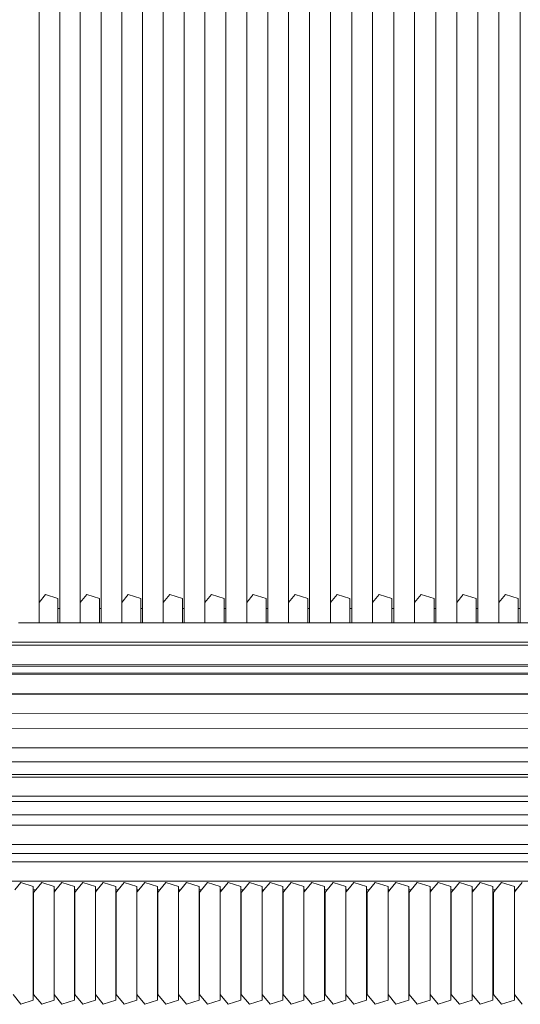
# Model space of a CAD drawing. Units: inches. Extents: x 0 to 8.5, y 0 to 12.7.
# Drawn here: x 2.5 to 3, y 6.5 to 7.5 of the extents above; entities that cross this region are included whole.
import ezdxf

# ---------------------------------------------------------------- set-up
doc = ezdxf.new("R2010")
doc.units = ezdxf.units.IN
doc.header["$LTSCALE"] = 0.03937
doc.header["$MEASUREMENT"] = 0
doc.layers.get('0').update_dxf_attribs({"lineweight": 0})

# ---------------------------------------------------------------- blocks, each defined once
blk = doc.blocks.new('SaccaroCadeiraTraco02VF')
for p, q in [((12.7559, 6.8979), (12.7559, 8.2443)), ((12.7994, 6.8979), (12.7994, 8.2443)), ((12.8432, 6.8979), (12.8432, 8.2443)), ((12.8871, 6.8979), (12.8871, 8.2443)), ((12.931, 6.8979), (12.931, 8.2443)), ((12.9751, 6.8979), (12.9752, 8.2443)), ((13.0193, 6.8979), (13.0193, 8.2443)), ((13.0636, 6.8979), (13.0636, 8.2443)), ((13.1079, 6.8979), (13.1079, 8.2443)), ((13.1523, 6.8979), (13.1523, 8.2443)), ((13.1967, 6.8979), (13.1967, 8.2443)), ((13.2411, 6.8979), (13.2411, 8.2443)), ((12.734, 8.2379), (12.734, 6.9042)), ((12.7775, 8.2379), (12.7775, 6.9042)), ((12.8212, 6.9042), (12.8212, 8.2379)), ((12.865, 8.2379), (12.865, 6.9042)), ((12.9089, 8.2379), (12.9089, 6.9042)), ((12.953, 8.2379), (12.953, 6.9042)), ((12.9971, 8.2379), (12.9971, 6.9042)), ((13.0414, 8.2379), (13.0414, 6.9042)), ((13.0857, 8.2379), (13.0857, 6.9042)), ((13.13, 8.2379), (13.13, 6.9042)), ((13.1744, 8.2379), (13.1744, 6.9042)), ((13.2188, 8.2379), (13.2188, 6.9042)), ((12.734, 6.9042), (12.7408, 6.9127)), ((12.734, 6.9042), (12.734, 6.8828)), ((12.754, 6.9083), (12.7408, 6.9127)), ((12.754, 6.9083), (12.754, 6.8979)), ((12.7775, 6.9042), (12.7843, 6.9127)), ((12.7775, 6.9042), (12.7775, 6.8828)), ((12.7976, 6.9083), (12.7843, 6.9127)), ((12.7976, 6.9083), (12.7976, 6.8979)), ((12.8212, 6.9042), (12.828, 6.9127)), ((12.8212, 6.9042), (12.8212, 6.8828)), ((12.8413, 6.9083), (12.828, 6.9127)), ((12.8413, 6.9083), (12.8413, 6.8979)), ((12.865, 6.9042), (12.8718, 6.9127)), ((12.865, 6.9042), (12.865, 6.8828)), ((12.8852, 6.9083), (12.8718, 6.9127)), ((12.8852, 6.9083), (12.8852, 6.8979)), ((12.9089, 6.9042), (12.9158, 6.9127)), ((12.9089, 6.9042), (12.9089, 6.8828)), ((12.9292, 6.9083), (12.9158, 6.9127)), ((12.9292, 6.9083), (12.9292, 6.8979)), ((12.953, 6.9042), (12.9598, 6.9127)), ((12.953, 6.9042), (12.953, 6.8828)), ((12.9733, 6.9083), (12.9598, 6.9127)), ((12.9733, 6.9083), (12.9733, 6.8979)), ((12.9971, 6.9042), (13.004, 6.9127)), ((12.9971, 6.9042), (12.9971, 6.8828)), ((13.0174, 6.9083), (13.004, 6.9127)), ((13.0174, 6.9083), (13.0174, 6.8979)), ((13.0414, 6.9042), (13.0483, 6.9127)), ((13.0414, 6.9042), (13.0414, 6.8827)), ((13.0617, 6.9083), (13.0483, 6.9127)), ((13.0617, 6.9083), (13.0617, 6.8979)), ((13.0857, 6.9042), (13.0926, 6.9127)), ((13.0857, 6.9042), (13.0857, 6.8827)), ((13.106, 6.9083), (13.0926, 6.9127)), ((13.106, 6.9083), (13.106, 6.8979)), ((13.13, 6.9042), (13.1369, 6.9127)), ((13.13, 6.9042), (13.13, 6.8827)), ((13.1504, 6.9083), (13.1369, 6.9127)), ((13.1504, 6.9083), (13.1504, 6.8979)), ((13.1744, 6.9042), (13.1813, 6.9127)), ((13.1744, 6.9042), (13.1744, 6.8827)), ((13.1948, 6.9083), (13.1813, 6.9127)), ((13.1948, 6.9083), (13.1948, 6.8979)), ((13.2188, 6.9042), (13.2257, 6.9127)), ((13.2188, 6.9042), (13.2188, 6.8827)), ((13.2392, 6.9083), (13.2257, 6.9127)), ((13.2392, 6.9083), (13.2392, 6.8979)), ((12.754, 6.8979), (12.7559, 6.8979)), ((12.754, 6.8828), (12.754, 6.8979)), ((12.7559, 6.8828), (12.7559, 6.8979)), ((12.7976, 6.8979), (12.7994, 6.8979)), ((12.7976, 6.8828), (12.7976, 6.8979)), ((12.7994, 6.8828), (12.7994, 6.8979)), ((12.8413, 6.8979), (12.8432, 6.8979)), ((12.8413, 6.8828), (12.8413, 6.8979)), ((12.8432, 6.8828), (12.8432, 6.8979)), ((12.8852, 6.8979), (12.8871, 6.8979)), ((12.8852, 6.8828), (12.8852, 6.8979)), ((12.8871, 6.8828), (12.8871, 6.8979)), ((12.9292, 6.8979), (12.931, 6.8979)), ((12.9292, 6.8828), (12.9292, 6.8979)), ((12.931, 6.8828), (12.931, 6.8979)), ((12.9733, 6.8979), (12.9751, 6.8979)), ((12.9733, 6.8828), (12.9733, 6.8979)), ((12.9751, 6.8828), (12.9751, 6.8979)), ((13.0174, 6.8979), (13.0193, 6.8979)), ((13.0174, 6.8828), (13.0174, 6.8979)), ((13.0193, 6.8828), (13.0193, 6.8979)), ((13.0617, 6.8979), (13.0636, 6.8979)), ((13.0617, 6.8827), (13.0617, 6.8979)), ((13.0636, 6.8827), (13.0636, 6.8979)), ((13.106, 6.8979), (13.1079, 6.8979)), ((13.106, 6.8827), (13.106, 6.8979)), ((13.1079, 6.8827), (13.1079, 6.8979)), ((13.1504, 6.8979), (13.1523, 6.8979)), ((13.1504, 6.8827), (13.1504, 6.8979)), ((13.1523, 6.8827), (13.1523, 6.8979)), ((13.1948, 6.8979), (13.1967, 6.8979)), ((13.1948, 6.8827), (13.1948, 6.8979)), ((13.1967, 6.8827), (13.1967, 6.8979)), ((13.2392, 6.8979), (13.2411, 6.8979)), ((13.2392, 6.8827), (13.2392, 6.8979)), ((13.2411, 6.8827), (13.2411, 6.8979)), ((12.7125, 6.8828), (12.734, 6.8828)), ((12.734, 6.8828), (12.754, 6.8828)), ((12.754, 6.8828), (12.7559, 6.8828)), ((12.7559, 6.8828), (12.7775, 6.8828)), ((12.7775, 6.8828), (12.7976, 6.8828)), ((12.7976, 6.8828), (12.7994, 6.8828)), ((12.7994, 6.8828), (12.8212, 6.8828)), ((12.8212, 6.8828), (12.8413, 6.8828)), ((12.8413, 6.8828), (12.8432, 6.8828)), ((12.8432, 6.8828), (12.865, 6.8828)), ((12.865, 6.8828), (12.8852, 6.8828)), ((12.8852, 6.8828), (12.8871, 6.8828)), ((12.8871, 6.8828), (12.9089, 6.8828)), ((12.9089, 6.8828), (12.9292, 6.8828)), ((12.9292, 6.8828), (12.931, 6.8828)), ((12.931, 6.8828), (12.953, 6.8828)), ((12.953, 6.8828), (12.9733, 6.8828)), ((12.9733, 6.8828), (12.9751, 6.8828)), ((12.9751, 6.8828), (12.9971, 6.8828)), ((12.9971, 6.8828), (13.0174, 6.8828)), ((13.0174, 6.8828), (13.0193, 6.8828)), ((13.0193, 6.8828), (13.0414, 6.8827)), ((13.0414, 6.8827), (13.0617, 6.8827)), ((13.0617, 6.8827), (13.0636, 6.8827)), ((13.0636, 6.8827), (13.0857, 6.8827)), ((13.0857, 6.8827), (13.106, 6.8827)), ((13.106, 6.8827), (13.1079, 6.8827)), ((13.1079, 6.8827), (13.13, 6.8827)), ((13.13, 6.8827), (13.1504, 6.8827)), ((13.1504, 6.8827), (13.1523, 6.8827)), ((13.1523, 6.8827), (13.1744, 6.8827)), ((13.1744, 6.8827), (13.1948, 6.8827)), ((13.1948, 6.8827), (13.1967, 6.8827)), ((13.1967, 6.8827), (13.2188, 6.8827)), ((13.2188, 6.8827), (13.2392, 6.8827)), ((13.2392, 6.8827), (13.2411, 6.8827)), ((13.2411, 6.8827), (13.2632, 6.8827)), ((14.15, 6.8622), (12.3521, 6.8625)), ((12.3713, 6.8593), (14.1698, 6.8589)), ((14.107, 6.8387), (12.3301, 6.8392)), ((12.3301, 6.8372), (14.1258, 6.8367)), ((14.1879, 6.8294), (12.2845, 6.8301)), ((14.1879, 6.8282), (12.2845, 6.8289)), ((12.3072, 6.8083), (14.1879, 6.8076)), ((12.3072, 6.8076), (14.1878, 6.8069)), ((12.3016, 6.7872), (14.1755, 6.7864)), ((12.3073, 6.7714), (14.1699, 6.7709)), ((12.3077, 6.751), (14.1693, 6.7507)), ((14.1694, 6.7361), (12.3078, 6.7362)), ((12.3076, 6.7202), (14.1696, 6.7199)), ((14.1694, 6.7227), (12.3077, 6.7228)), ((14.171, 6.6999), (12.3062, 6.7002)), ((14.1722, 6.6945), (12.305, 6.6946)), ((14.172, 6.6802), (12.3051, 6.6803)), ((12.3067, 6.6693), (14.1704, 6.6693)), ((14.1879, 6.6489), (12.2845, 6.649)), ((14.172, 6.6397), (12.3051, 6.6397)), ((12.3072, 6.6308), (14.17, 6.6308)), ((14.1879, 6.6104), (12.2845, 6.6105)), ((12.7084, 6.6012), (12.7147, 6.6091)), ((12.7279, 6.6048), (12.7147, 6.6091)), ((12.7279, 6.6048), (12.7279, 6.6012)), ((12.7305, 6.6012), (12.7368, 6.6091)), ((12.75, 6.6048), (12.7368, 6.6091)), ((12.75, 6.6048), (12.75, 6.6012)), ((12.7518, 6.6012), (12.7581, 6.6091)), ((12.7714, 6.6048), (12.7581, 6.6091)), ((12.7714, 6.6048), (12.7714, 6.6012)), ((12.774, 6.6012), (12.7803, 6.6091)), ((12.7935, 6.6048), (12.7803, 6.6091)), ((12.7935, 6.6048), (12.7935, 6.6012)), ((12.7954, 6.6012), (12.8017, 6.6091)), ((12.815, 6.6048), (12.8017, 6.6091)), ((12.815, 6.6048), (12.815, 6.6012)), ((12.8176, 6.6012), (12.8239, 6.6091)), ((12.8372, 6.6048), (12.8239, 6.6091)), ((12.8372, 6.6048), (12.8372, 6.6012)), ((12.8391, 6.6012), (12.8455, 6.6091)), ((12.8588, 6.6048), (12.8455, 6.6091)), ((12.8588, 6.6048), (12.8588, 6.6012)), ((12.8614, 6.6012), (12.8678, 6.6091)), ((12.8811, 6.6048), (12.8678, 6.6091)), ((12.8811, 6.6048), (12.8811, 6.6012)), ((12.883, 6.6012), (12.8894, 6.6091)), ((12.9027, 6.6048), (12.8894, 6.6091)), ((12.9027, 6.6048), (12.9027, 6.6012)), ((12.9053, 6.6012), (12.9117, 6.6091)), ((12.9251, 6.6048), (12.9117, 6.6091)), ((12.9251, 6.6012), (12.9251, 6.6048)), ((12.927, 6.6012), (12.9334, 6.6091)), ((12.9467, 6.6048), (12.9334, 6.6091)), ((12.9467, 6.6048), (12.9467, 6.6012)), ((12.9494, 6.6012), (12.9558, 6.6091)), ((12.9692, 6.6048), (12.9558, 6.6091)), ((12.9692, 6.6048), (12.9692, 6.6012)), ((12.9711, 6.6012), (12.9775, 6.6091)), ((12.9909, 6.6048), (12.9775, 6.6091)), ((12.9909, 6.6048), (12.9909, 6.6012)), ((12.9935, 6.6012), (12.9999, 6.6091)), ((13.0133, 6.6048), (12.9999, 6.6091)), ((13.0133, 6.6048), (13.0133, 6.6012)), ((13.0152, 6.6012), (13.0217, 6.6091)), ((13.0351, 6.6048), (13.0217, 6.6091)), ((13.0351, 6.6048), (13.0351, 6.6012)), ((13.0377, 6.6012), (13.0441, 6.6091)), ((13.0576, 6.6048), (13.0441, 6.6091)), ((13.0576, 6.6048), (13.0576, 6.6012)), ((13.0595, 6.6012), (13.0659, 6.6091)), ((13.0794, 6.6048), (13.0659, 6.6091)), ((13.0794, 6.6048), (13.0794, 6.6012)), ((13.082, 6.6012), (13.0884, 6.6091)), ((13.1019, 6.6048), (13.0884, 6.6091)), ((13.1019, 6.6048), (13.1019, 6.6012)), ((13.1038, 6.6012), (13.1103, 6.6091)), ((13.1237, 6.6048), (13.1103, 6.6091)), ((13.1237, 6.6048), (13.1237, 6.6012)), ((13.1264, 6.6012), (13.1328, 6.6091)), ((13.1463, 6.6048), (13.1328, 6.6091)), ((13.1463, 6.6048), (13.1463, 6.6012)), ((13.1482, 6.6012), (13.1546, 6.6091)), ((13.1681, 6.6048), (13.1546, 6.6091)), ((13.1681, 6.6048), (13.1681, 6.6012)), ((13.1708, 6.6012), (13.1772, 6.6091)), ((13.1907, 6.6048), (13.1772, 6.6091)), ((13.1907, 6.6012), (13.1907, 6.6048)), ((13.1926, 6.6012), (13.199, 6.6091)), ((13.2125, 6.6048), (13.199, 6.6091)), ((13.2125, 6.6048), (13.2125, 6.6012)), ((13.2152, 6.6012), (13.2216, 6.6091)), ((13.2351, 6.6048), (13.2216, 6.6091)), ((13.2351, 6.6048), (13.2351, 6.6012)), ((13.237, 6.6012), (13.2435, 6.6091)), ((12.7305, 6.6012), (12.7279, 6.6012)), ((12.7279, 6.6012), (12.7279, 6.5934)), ((12.7283, 6.5934), (12.7279, 6.5934)), ((12.7279, 6.5934), (12.7279, 6.4946)), ((12.7283, 6.5986), (12.7305, 6.6012)), ((12.7283, 6.5986), (12.7283, 6.5934)), ((12.7283, 6.5934), (12.7283, 6.4946)), ((12.7518, 6.6012), (12.75, 6.6012)), ((12.75, 6.5989), (12.7518, 6.6012)), ((12.75, 6.6012), (12.75, 6.5989)), ((12.75, 6.5989), (12.75, 6.4908)), ((12.774, 6.6012), (12.7714, 6.6012)), ((12.7714, 6.6012), (12.7714, 6.5934)), ((12.7718, 6.5934), (12.7714, 6.5934)), ((12.7714, 6.4946), (12.7714, 6.5934)), ((12.7718, 6.5986), (12.774, 6.6012)), ((12.7718, 6.5986), (12.7718, 6.5934)), ((12.7718, 6.5934), (12.7718, 6.4946)), ((12.7954, 6.6012), (12.7935, 6.6012)), ((12.7935, 6.5989), (12.7954, 6.6012)), ((12.7935, 6.6012), (12.7935, 6.5989)), ((12.7935, 6.5989), (12.7935, 6.4908)), ((12.8176, 6.6012), (12.815, 6.6012)), ((12.815, 6.5934), (12.815, 6.6012)), ((12.8155, 6.5934), (12.815, 6.5934)), ((12.815, 6.4946), (12.815, 6.5934)), ((12.8155, 6.5986), (12.8176, 6.6012)), ((12.8155, 6.5986), (12.8155, 6.5934)), ((12.8155, 6.5934), (12.8155, 6.4946)), ((12.8391, 6.6012), (12.8372, 6.6012)), ((12.8372, 6.5989), (12.8391, 6.6012)), ((12.8372, 6.6012), (12.8372, 6.5989)), ((12.8372, 6.5989), (12.8372, 6.4908)), ((12.8614, 6.6012), (12.8588, 6.6012)), ((12.8588, 6.6012), (12.8588, 6.5934)), ((12.8592, 6.5934), (12.8588, 6.5934)), ((12.8588, 6.4946), (12.8588, 6.5934)), ((12.8592, 6.5986), (12.8614, 6.6012)), ((12.8592, 6.5986), (12.8592, 6.5934)), ((12.8592, 6.5934), (12.8592, 6.4946)), ((12.883, 6.6012), (12.8811, 6.6012)), ((12.8811, 6.5989), (12.883, 6.6012)), ((12.8811, 6.6012), (12.8811, 6.5989)), ((12.8811, 6.5989), (12.8811, 6.4908)), ((12.9053, 6.6012), (12.9027, 6.6012)), ((12.9027, 6.6012), (12.9027, 6.5934)), ((12.9032, 6.5934), (12.9027, 6.5934)), ((12.9027, 6.4946), (12.9027, 6.5934)), ((12.9032, 6.5986), (12.9053, 6.6012)), ((12.9032, 6.5986), (12.9032, 6.5934)), ((12.9032, 6.5934), (12.9032, 6.4946)), ((12.927, 6.6012), (12.9251, 6.6012)), ((12.9251, 6.5989), (12.9251, 6.6012)), ((12.9251, 6.5989), (12.927, 6.6012)), ((12.9251, 6.5989), (12.9251, 6.4908)), ((12.9494, 6.6012), (12.9467, 6.6012)), ((12.9467, 6.6012), (12.9467, 6.5934)), ((12.9472, 6.5934), (12.9467, 6.5934)), ((12.9467, 6.4946), (12.9467, 6.5934)), ((12.9472, 6.5986), (12.9494, 6.6012)), ((12.9472, 6.5986), (12.9472, 6.5934)), ((12.9472, 6.5934), (12.9472, 6.4946)), ((12.9711, 6.6012), (12.9692, 6.6012)), ((12.9692, 6.5989), (12.9711, 6.6012)), ((12.9692, 6.6012), (12.9692, 6.5989)), ((12.9692, 6.5989), (12.9692, 6.4908)), ((12.9935, 6.6012), (12.9909, 6.6012)), ((12.9909, 6.6012), (12.9909, 6.5934)), ((12.9913, 6.5934), (12.9909, 6.5934)), ((12.9909, 6.4946), (12.9909, 6.5934)), ((12.9913, 6.5986), (12.9935, 6.6012)), ((12.9913, 6.5986), (12.9913, 6.5934)), ((12.9913, 6.5934), (12.9913, 6.4946)), ((13.0152, 6.6012), (13.0133, 6.6012)), ((13.0133, 6.5989), (13.0152, 6.6012)), ((13.0133, 6.6012), (13.0133, 6.5989)), ((13.0133, 6.5989), (13.0133, 6.4908)), ((13.0377, 6.6012), (13.0351, 6.6012)), ((13.0351, 6.6012), (13.0351, 6.5934)), ((13.0356, 6.5934), (13.0351, 6.5934)), ((13.0351, 6.4946), (13.0351, 6.5934)), ((13.0356, 6.5986), (13.0377, 6.6012)), ((13.0356, 6.5986), (13.0356, 6.5934)), ((13.0356, 6.5934), (13.0356, 6.4946)), ((13.0595, 6.6012), (13.0576, 6.6012)), ((13.0576, 6.5989), (13.0595, 6.6012)), ((13.0576, 6.6012), (13.0576, 6.5989)), ((13.0576, 6.5989), (13.0576, 6.4908)), ((13.082, 6.6012), (13.0794, 6.6012)), ((13.0794, 6.6012), (13.0794, 6.5934)), ((13.0798, 6.5934), (13.0794, 6.5934)), ((13.0794, 6.4946), (13.0794, 6.5934)), ((13.0798, 6.5986), (13.082, 6.6012)), ((13.0798, 6.5986), (13.0798, 6.5934)), ((13.0798, 6.5934), (13.0798, 6.4946)), ((13.1038, 6.6012), (13.1019, 6.6012)), ((13.1019, 6.5989), (13.1038, 6.6012)), ((13.1019, 6.6012), (13.1019, 6.5989)), ((13.1019, 6.5989), (13.1019, 6.4908)), ((13.1264, 6.6012), (13.1237, 6.6012)), ((13.1237, 6.5934), (13.1237, 6.6012)), ((13.1242, 6.5934), (13.1237, 6.5934)), ((13.1237, 6.4946), (13.1237, 6.5934)), ((13.1242, 6.5986), (13.1264, 6.6012)), ((13.1242, 6.5986), (13.1242, 6.5934)), ((13.1242, 6.5934), (13.1242, 6.4946)), ((13.1482, 6.6012), (13.1463, 6.6012)), ((13.1463, 6.5989), (13.1482, 6.6012)), ((13.1463, 6.6012), (13.1463, 6.5989)), ((13.1463, 6.5989), (13.1463, 6.4908)), ((13.1708, 6.6012), (13.1681, 6.6012)), ((13.1681, 6.5934), (13.1681, 6.6012)), ((13.1686, 6.5934), (13.1681, 6.5934)), ((13.1681, 6.4946), (13.1681, 6.5934)), ((13.1686, 6.5986), (13.1708, 6.6012)), ((13.1686, 6.5986), (13.1686, 6.5934)), ((13.1686, 6.5934), (13.1686, 6.4946)), ((13.1926, 6.6012), (13.1907, 6.6012)), ((13.1907, 6.5989), (13.1907, 6.6012)), ((13.1907, 6.5989), (13.1926, 6.6012)), ((13.1907, 6.5989), (13.1907, 6.4908)), ((13.2152, 6.6012), (13.2125, 6.6012)), ((13.2125, 6.5934), (13.2125, 6.6012)), ((13.213, 6.5934), (13.2125, 6.5934)), ((13.2125, 6.4946), (13.2125, 6.5934)), ((13.213, 6.5986), (13.2152, 6.6012)), ((13.213, 6.5986), (13.213, 6.5934)), ((13.213, 6.5934), (13.213, 6.4946)), ((13.237, 6.6012), (13.2351, 6.6012)), ((13.2351, 6.5989), (13.237, 6.6012)), ((13.2351, 6.6012), (13.2351, 6.5989)), ((13.2351, 6.5989), (13.2351, 6.4908)), ((12.7147, 6.4806), (12.7066, 6.4908)), ((12.7283, 6.4946), (12.7279, 6.4946)), ((12.7279, 6.4946), (12.7279, 6.4849)), ((12.7283, 6.4911), (12.7283, 6.4946)), ((12.7368, 6.4806), (12.7283, 6.4911)), ((12.75, 6.4849), (12.75, 6.4908)), ((12.7581, 6.4806), (12.75, 6.4908)), ((12.7718, 6.4946), (12.7714, 6.4946)), ((12.7714, 6.4849), (12.7714, 6.4946)), ((12.7718, 6.4911), (12.7718, 6.4946)), ((12.7803, 6.4806), (12.7718, 6.4911)), ((12.7935, 6.4849), (12.7935, 6.4908)), ((12.8017, 6.4806), (12.7935, 6.4908)), ((12.8155, 6.4946), (12.815, 6.4946)), ((12.815, 6.4946), (12.815, 6.4849)), ((12.8155, 6.4946), (12.8155, 6.4911)), ((12.8239, 6.4806), (12.8155, 6.4911)), ((12.8455, 6.4806), (12.8372, 6.4908)), ((12.8372, 6.4908), (12.8372, 6.4849)), ((12.8592, 6.4946), (12.8588, 6.4946)), ((12.8588, 6.4849), (12.8588, 6.4946)), ((12.8592, 6.4946), (12.8592, 6.4911)), ((12.8678, 6.4806), (12.8592, 6.4911)), ((12.8811, 6.4849), (12.8811, 6.4908)), ((12.8894, 6.4806), (12.8811, 6.4908)), ((12.9032, 6.4946), (12.9027, 6.4946)), ((12.9027, 6.4849), (12.9027, 6.4946)), ((12.9032, 6.4911), (12.9032, 6.4946)), ((12.9117, 6.4806), (12.9032, 6.4911)), ((12.9251, 6.4849), (12.9251, 6.4908)), ((12.9334, 6.4806), (12.9251, 6.4908)), ((12.9472, 6.4946), (12.9467, 6.4946)), ((12.9467, 6.4849), (12.9467, 6.4946)), ((12.9472, 6.4911), (12.9472, 6.4946)), ((12.9558, 6.4806), (12.9472, 6.4911)), ((12.9775, 6.4806), (12.9692, 6.4908)), ((12.9692, 6.4908), (12.9692, 6.4849)), ((12.9913, 6.4946), (12.9909, 6.4946)), ((12.9909, 6.4849), (12.9909, 6.4946)), ((12.9913, 6.4911), (12.9913, 6.4946)), ((12.9999, 6.4806), (12.9913, 6.4911)), ((13.0133, 6.4849), (13.0133, 6.4908)), ((13.0217, 6.4806), (13.0133, 6.4908)), ((13.0356, 6.4946), (13.0351, 6.4946)), ((13.0351, 6.4849), (13.0351, 6.4946)), ((13.0356, 6.4911), (13.0356, 6.4946)), ((13.0441, 6.4806), (13.0356, 6.4911)), ((13.0659, 6.4806), (13.0576, 6.4908)), ((13.0576, 6.4908), (13.0576, 6.4849)), ((13.0798, 6.4946), (13.0794, 6.4946)), ((13.0794, 6.4946), (13.0794, 6.4849)), ((13.0798, 6.4911), (13.0798, 6.4946)), ((13.0884, 6.4806), (13.0798, 6.4911)), ((13.1019, 6.4849), (13.1019, 6.4908)), ((13.1103, 6.4806), (13.1019, 6.4908)), ((13.1242, 6.4946), (13.1237, 6.4946)), ((13.1237, 6.4946), (13.1237, 6.4849)), ((13.1242, 6.4911), (13.1242, 6.4946)), ((13.1328, 6.4806), (13.1242, 6.4911)), ((13.1463, 6.4849), (13.1463, 6.4908)), ((13.1546, 6.4806), (13.1463, 6.4908)), ((13.1686, 6.4946), (13.1681, 6.4946)), ((13.1681, 6.4946), (13.1681, 6.4849)), ((13.1686, 6.4911), (13.1686, 6.4946)), ((13.1772, 6.4806), (13.1686, 6.4911)), ((13.1907, 6.4849), (13.1907, 6.4908)), ((13.199, 6.4806), (13.1907, 6.4908)), ((13.213, 6.4946), (13.2125, 6.4946)), ((13.2125, 6.4946), (13.2125, 6.4849)), ((13.213, 6.4911), (13.213, 6.4946)), ((13.2216, 6.4806), (13.213, 6.4911)), ((13.2351, 6.4849), (13.2351, 6.4908)), ((13.2435, 6.4806), (13.2351, 6.4908)), ((12.7147, 6.4806), (12.7279, 6.4849)), ((12.7368, 6.4806), (12.75, 6.4849)), ((12.7581, 6.4806), (12.7714, 6.4849)), ((12.7803, 6.4806), (12.7935, 6.4849)), ((12.8017, 6.4806), (12.815, 6.4849)), ((12.8239, 6.4806), (12.8372, 6.4849)), ((12.8455, 6.4806), (12.8588, 6.4849)), ((12.8678, 6.4806), (12.8811, 6.4849)), ((12.8894, 6.4806), (12.9027, 6.4849)), ((12.9117, 6.4806), (12.9251, 6.4849)), ((12.9334, 6.4806), (12.9467, 6.4849)), ((12.9558, 6.4806), (12.9692, 6.4849)), ((12.9775, 6.4806), (12.9909, 6.4849)), ((12.9999, 6.4806), (13.0133, 6.4849)), ((13.0217, 6.4806), (13.0351, 6.4849)), ((13.0441, 6.4806), (13.0576, 6.4849)), ((13.0659, 6.4806), (13.0794, 6.4849)), ((13.0884, 6.4806), (13.1019, 6.4849)), ((13.1103, 6.4806), (13.1237, 6.4849)), ((13.1328, 6.4806), (13.1463, 6.4849)), ((13.1546, 6.4806), (13.1681, 6.4849)), ((13.1772, 6.4806), (13.1907, 6.4849)), ((13.199, 6.4806), (13.2125, 6.4849)), ((13.2216, 6.4806), (13.2351, 6.4849))]:
    blk.add_line(p, q)

msp = doc.modelspace()

# ---------------------------------------------------------------- block references
msp.add_blockref('SaccaroCadeiraTraco02VF', (-10.1969, 0))

doc.saveas('drawing.dxf')
